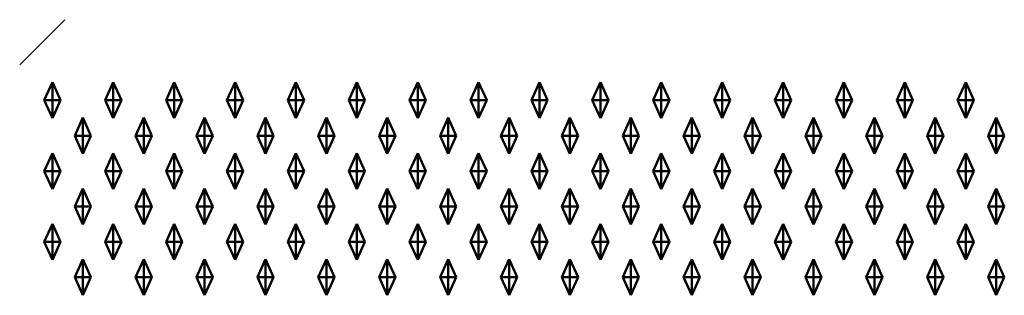
# Model space of a CAD drawing. Units: metres. Extents: x -2 to 0, y -694.19 to -693.81.
# Drawn here: x -2 to -1.56, y -694.19 to -694.07 of the extents above; entities that cross this region are included whole.
import ezdxf

# ---------------------------------------------------------------- set-up
doc = ezdxf.new("R2010")
doc.units = ezdxf.units.M
doc.linetypes.add('AUSGEZOGEN', pattern=[0])
doc.layers.add('Fertigelement', color=7, linetype='AUSGEZOGEN', lineweight=50)
doc.layers.add('Standard', color=7, linetype='AUSGEZOGEN', lineweight=13)

msp = doc.modelspace()

# ---------------------------------------------------------------- linework, layer by layer
at = {"layer": 'Fertigelement', "transparency": 33554687}
for p, q in [((-1.9891, -694.10803), (-1.9855, -694.10003)), ((-1.9855, -694.10803), (-1.9855, -694.10003)), ((-1.9855, -694.10003), (-1.9819, -694.10803)), ((-1.9621, -694.10803), (-1.9585, -694.10003)), ((-1.9585, -694.10803), (-1.9585, -694.10003)), ((-1.9585, -694.10003), (-1.9549, -694.10803)), ((-1.9351, -694.10803), (-1.9315, -694.10003)), ((-1.9315, -694.10803), (-1.9315, -694.10003)), ((-1.9315, -694.10003), (-1.9279, -694.10803)), ((-1.9081, -694.10803), (-1.9045, -694.10003)), ((-1.9045, -694.10803), (-1.9045, -694.10003)), ((-1.9045, -694.10003), (-1.9009, -694.10803)), ((-1.8811, -694.10803), (-1.8775, -694.10003)), ((-1.8775, -694.10803), (-1.8775, -694.10003)), ((-1.8775, -694.10003), (-1.8739, -694.10803)), ((-1.8541, -694.10803), (-1.8505, -694.10003)), ((-1.8505, -694.10803), (-1.8505, -694.10003)), ((-1.8505, -694.10003), (-1.8469, -694.10803)), ((-1.8271, -694.10803), (-1.8235, -694.10003)), ((-1.8235, -694.10803), (-1.8235, -694.10003)), ((-1.8235, -694.10003), (-1.8199, -694.10803)), ((-1.8001, -694.10803), (-1.7965, -694.10003)), ((-1.7965, -694.10803), (-1.7965, -694.10003)), ((-1.7965, -694.10003), (-1.7929, -694.10803)), ((-1.7731, -694.10803), (-1.7695, -694.10003)), ((-1.7695, -694.10803), (-1.7695, -694.10003)), ((-1.7695, -694.10003), (-1.7659, -694.10803)), ((-1.7461, -694.10803), (-1.7425, -694.10003)), ((-1.7425, -694.10803), (-1.7425, -694.10003)), ((-1.7425, -694.10003), (-1.7389, -694.10803)), ((-1.7191, -694.10803), (-1.7155, -694.10003)), ((-1.7155, -694.10803), (-1.7155, -694.10003)), ((-1.7155, -694.10003), (-1.7119, -694.10803)), ((-1.6921, -694.10803), (-1.6885, -694.10003)), ((-1.6885, -694.10803), (-1.6885, -694.10003)), ((-1.6885, -694.10003), (-1.6849, -694.10803)), ((-1.6651, -694.10803), (-1.6615, -694.10003)), ((-1.6615, -694.10803), (-1.6615, -694.10003)), ((-1.6615, -694.10003), (-1.6579, -694.10803)), ((-1.6381, -694.10803), (-1.6345, -694.10003)), ((-1.6345, -694.10803), (-1.6345, -694.10003)), ((-1.6345, -694.10003), (-1.6309, -694.10803)), ((-1.6111, -694.10803), (-1.6075, -694.10003)), ((-1.6075, -694.10803), (-1.6075, -694.10003)), ((-1.6075, -694.10003), (-1.6039, -694.10803)), ((-1.5841, -694.10803), (-1.5805, -694.10003)), ((-1.5805, -694.10803), (-1.5805, -694.10003)), ((-1.5805, -694.10003), (-1.5769, -694.10803)), ((-1.9891, -694.10803), (-1.9855, -694.10803)), ((-1.9855, -694.11603), (-1.9891, -694.10803)), ((-1.9855, -694.10803), (-1.9819, -694.10803)), ((-1.9855, -694.10803), (-1.9855, -694.11603)), ((-1.9819, -694.10803), (-1.9855, -694.11603)), ((-1.9621, -694.10803), (-1.9585, -694.10803)), ((-1.9585, -694.11603), (-1.9621, -694.10803)), ((-1.9585, -694.10803), (-1.9549, -694.10803)), ((-1.9585, -694.10803), (-1.9585, -694.11603)), ((-1.9549, -694.10803), (-1.9585, -694.11603)), ((-1.9351, -694.10803), (-1.9315, -694.10803)), ((-1.9315, -694.11603), (-1.9351, -694.10803)), ((-1.9315, -694.10803), (-1.9279, -694.10803)), ((-1.9315, -694.10803), (-1.9315, -694.11603)), ((-1.9279, -694.10803), (-1.9315, -694.11603)), ((-1.9081, -694.10803), (-1.9045, -694.10803)), ((-1.9045, -694.11603), (-1.9081, -694.10803)), ((-1.9045, -694.10803), (-1.9009, -694.10803)), ((-1.9045, -694.10803), (-1.9045, -694.11603)), ((-1.9009, -694.10803), (-1.9045, -694.11603)), ((-1.8811, -694.10803), (-1.8775, -694.10803)), ((-1.8775, -694.11603), (-1.8811, -694.10803)), ((-1.8775, -694.10803), (-1.8739, -694.10803)), ((-1.8775, -694.10803), (-1.8775, -694.11603)), ((-1.8739, -694.10803), (-1.8775, -694.11603)), ((-1.8541, -694.10803), (-1.8505, -694.10803)), ((-1.8505, -694.11603), (-1.8541, -694.10803)), ((-1.8505, -694.10803), (-1.8469, -694.10803)), ((-1.8505, -694.10803), (-1.8505, -694.11603)), ((-1.8469, -694.10803), (-1.8505, -694.11603)), ((-1.8271, -694.10803), (-1.8235, -694.10803)), ((-1.8235, -694.11603), (-1.8271, -694.10803)), ((-1.8235, -694.10803), (-1.8199, -694.10803)), ((-1.8235, -694.10803), (-1.8235, -694.11603)), ((-1.8199, -694.10803), (-1.8235, -694.11603)), ((-1.8001, -694.10803), (-1.7965, -694.10803)), ((-1.7965, -694.11603), (-1.8001, -694.10803)), ((-1.7965, -694.10803), (-1.7929, -694.10803)), ((-1.7965, -694.10803), (-1.7965, -694.11603)), ((-1.7929, -694.10803), (-1.7965, -694.11603)), ((-1.7731, -694.10803), (-1.7695, -694.10803)), ((-1.7695, -694.11603), (-1.7731, -694.10803)), ((-1.7695, -694.10803), (-1.7659, -694.10803)), ((-1.7695, -694.10803), (-1.7695, -694.11603)), ((-1.7659, -694.10803), (-1.7695, -694.11603)), ((-1.7461, -694.10803), (-1.7425, -694.10803)), ((-1.7425, -694.11603), (-1.7461, -694.10803)), ((-1.7425, -694.10803), (-1.7389, -694.10803)), ((-1.7425, -694.10803), (-1.7425, -694.11603)), ((-1.7389, -694.10803), (-1.7425, -694.11603)), ((-1.7191, -694.10803), (-1.7155, -694.10803)), ((-1.7155, -694.11603), (-1.7191, -694.10803)), ((-1.7155, -694.10803), (-1.7119, -694.10803)), ((-1.7155, -694.10803), (-1.7155, -694.11603)), ((-1.7119, -694.10803), (-1.7155, -694.11603)), ((-1.6921, -694.10803), (-1.6885, -694.10803)), ((-1.6885, -694.11603), (-1.6921, -694.10803)), ((-1.6885, -694.10803), (-1.6849, -694.10803)), ((-1.6885, -694.10803), (-1.6885, -694.11603)), ((-1.6849, -694.10803), (-1.6885, -694.11603)), ((-1.6651, -694.10803), (-1.6615, -694.10803)), ((-1.6615, -694.11603), (-1.6651, -694.10803)), ((-1.6615, -694.10803), (-1.6579, -694.10803)), ((-1.6615, -694.10803), (-1.6615, -694.11603)), ((-1.6579, -694.10803), (-1.6615, -694.11603)), ((-1.6381, -694.10803), (-1.6345, -694.10803)), ((-1.6345, -694.11603), (-1.6381, -694.10803)), ((-1.6345, -694.10803), (-1.6309, -694.10803)), ((-1.6345, -694.10803), (-1.6345, -694.11603)), ((-1.6309, -694.10803), (-1.6345, -694.11603)), ((-1.6111, -694.10803), (-1.6075, -694.10803)), ((-1.6075, -694.11603), (-1.6111, -694.10803)), ((-1.6075, -694.10803), (-1.6039, -694.10803)), ((-1.6075, -694.10803), (-1.6075, -694.11603)), ((-1.6039, -694.10803), (-1.6075, -694.11603)), ((-1.5841, -694.10803), (-1.5805, -694.10803)), ((-1.5805, -694.11603), (-1.5841, -694.10803)), ((-1.5805, -694.10803), (-1.5769, -694.10803)), ((-1.5805, -694.10803), (-1.5805, -694.11603)), ((-1.5769, -694.10803), (-1.5805, -694.11603)), ((-1.9756, -694.12373), (-1.972, -694.11573)), ((-1.972, -694.12373), (-1.972, -694.11573)), ((-1.972, -694.11573), (-1.9684, -694.12373)), ((-1.9486, -694.12373), (-1.945, -694.11573)), ((-1.945, -694.12373), (-1.945, -694.11573)), ((-1.945, -694.11573), (-1.9414, -694.12373)), ((-1.9216, -694.12373), (-1.918, -694.11573)), ((-1.918, -694.12373), (-1.918, -694.11573)), ((-1.918, -694.11573), (-1.9144, -694.12373)), ((-1.8946, -694.12373), (-1.891, -694.11573)), ((-1.891, -694.12373), (-1.891, -694.11573)), ((-1.891, -694.11573), (-1.8874, -694.12373)), ((-1.8676, -694.12373), (-1.864, -694.11573)), ((-1.864, -694.12373), (-1.864, -694.11573)), ((-1.864, -694.11573), (-1.8604, -694.12373)), ((-1.8406, -694.12373), (-1.837, -694.11573)), ((-1.837, -694.12373), (-1.837, -694.11573)), ((-1.837, -694.11573), (-1.8334, -694.12373)), ((-1.8136, -694.12373), (-1.81, -694.11573)), ((-1.81, -694.12373), (-1.81, -694.11573)), ((-1.81, -694.11573), (-1.8064, -694.12373)), ((-1.7866, -694.12373), (-1.783, -694.11573)), ((-1.783, -694.12373), (-1.783, -694.11573)), ((-1.783, -694.11573), (-1.7794, -694.12373)), ((-1.7596, -694.12373), (-1.756, -694.11573)), ((-1.756, -694.12373), (-1.756, -694.11573)), ((-1.756, -694.11573), (-1.7524, -694.12373)), ((-1.7326, -694.12373), (-1.729, -694.11573)), ((-1.729, -694.12373), (-1.729, -694.11573)), ((-1.729, -694.11573), (-1.7254, -694.12373)), ((-1.7056, -694.12373), (-1.702, -694.11573)), ((-1.702, -694.12373), (-1.702, -694.11573)), ((-1.702, -694.11573), (-1.6984, -694.12373)), ((-1.6786, -694.12373), (-1.675, -694.11573)), ((-1.675, -694.12373), (-1.675, -694.11573)), ((-1.675, -694.11573), (-1.6714, -694.12373)), ((-1.6516, -694.12373), (-1.648, -694.11573)), ((-1.648, -694.12373), (-1.648, -694.11573)), ((-1.648, -694.11573), (-1.6444, -694.12373)), ((-1.6246, -694.12373), (-1.621, -694.11573)), ((-1.621, -694.12373), (-1.621, -694.11573)), ((-1.621, -694.11573), (-1.6174, -694.12373)), ((-1.5976, -694.12373), (-1.594, -694.11573)), ((-1.594, -694.12373), (-1.594, -694.11573)), ((-1.594, -694.11573), (-1.5904, -694.12373)), ((-1.5706, -694.12373), (-1.567, -694.11573)), ((-1.567, -694.12373), (-1.567, -694.11573)), ((-1.567, -694.11573), (-1.5634, -694.12373)), ((-1.9756, -694.12373), (-1.972, -694.12373)), ((-1.972, -694.13173), (-1.9756, -694.12373)), ((-1.972, -694.12373), (-1.9684, -694.12373)), ((-1.972, -694.12373), (-1.972, -694.13173)), ((-1.9684, -694.12373), (-1.972, -694.13173)), ((-1.9486, -694.12373), (-1.945, -694.12373)), ((-1.945, -694.13173), (-1.9486, -694.12373)), ((-1.945, -694.12373), (-1.9414, -694.12373)), ((-1.945, -694.12373), (-1.945, -694.13173)), ((-1.9414, -694.12373), (-1.945, -694.13173)), ((-1.9216, -694.12373), (-1.918, -694.12373)), ((-1.918, -694.13173), (-1.9216, -694.12373)), ((-1.918, -694.12373), (-1.9144, -694.12373)), ((-1.918, -694.12373), (-1.918, -694.13173)), ((-1.9144, -694.12373), (-1.918, -694.13173)), ((-1.8946, -694.12373), (-1.891, -694.12373)), ((-1.891, -694.13173), (-1.8946, -694.12373)), ((-1.891, -694.12373), (-1.8874, -694.12373)), ((-1.891, -694.12373), (-1.891, -694.13173)), ((-1.8874, -694.12373), (-1.891, -694.13173)), ((-1.8676, -694.12373), (-1.864, -694.12373)), ((-1.864, -694.13173), (-1.8676, -694.12373)), ((-1.864, -694.12373), (-1.8604, -694.12373)), ((-1.864, -694.12373), (-1.864, -694.13173)), ((-1.8604, -694.12373), (-1.864, -694.13173)), ((-1.8406, -694.12373), (-1.837, -694.12373)), ((-1.837, -694.13173), (-1.8406, -694.12373)), ((-1.837, -694.12373), (-1.8334, -694.12373)), ((-1.837, -694.12373), (-1.837, -694.13173)), ((-1.8334, -694.12373), (-1.837, -694.13173)), ((-1.8136, -694.12373), (-1.81, -694.12373)), ((-1.81, -694.13173), (-1.8136, -694.12373)), ((-1.81, -694.12373), (-1.8064, -694.12373)), ((-1.81, -694.12373), (-1.81, -694.13173)), ((-1.8064, -694.12373), (-1.81, -694.13173)), ((-1.7866, -694.12373), (-1.783, -694.12373)), ((-1.783, -694.13173), (-1.7866, -694.12373)), ((-1.783, -694.12373), (-1.7794, -694.12373)), ((-1.783, -694.12373), (-1.783, -694.13173)), ((-1.7794, -694.12373), (-1.783, -694.13173)), ((-1.7596, -694.12373), (-1.756, -694.12373)), ((-1.756, -694.13173), (-1.7596, -694.12373)), ((-1.756, -694.12373), (-1.7524, -694.12373)), ((-1.756, -694.12373), (-1.756, -694.13173)), ((-1.7524, -694.12373), (-1.756, -694.13173)), ((-1.7326, -694.12373), (-1.729, -694.12373)), ((-1.729, -694.13173), (-1.7326, -694.12373)), ((-1.729, -694.12373), (-1.7254, -694.12373)), ((-1.729, -694.12373), (-1.729, -694.13173)), ((-1.7254, -694.12373), (-1.729, -694.13173)), ((-1.7056, -694.12373), (-1.702, -694.12373)), ((-1.702, -694.13173), (-1.7056, -694.12373)), ((-1.702, -694.12373), (-1.6984, -694.12373)), ((-1.702, -694.12373), (-1.702, -694.13173)), ((-1.6984, -694.12373), (-1.702, -694.13173)), ((-1.6786, -694.12373), (-1.675, -694.12373)), ((-1.675, -694.13173), (-1.6786, -694.12373)), ((-1.675, -694.12373), (-1.6714, -694.12373)), ((-1.675, -694.12373), (-1.675, -694.13173)), ((-1.6714, -694.12373), (-1.675, -694.13173)), ((-1.6516, -694.12373), (-1.648, -694.12373)), ((-1.648, -694.13173), (-1.6516, -694.12373)), ((-1.648, -694.12373), (-1.6444, -694.12373)), ((-1.648, -694.12373), (-1.648, -694.13173)), ((-1.6444, -694.12373), (-1.648, -694.13173)), ((-1.6246, -694.12373), (-1.621, -694.12373)), ((-1.621, -694.13173), (-1.6246, -694.12373)), ((-1.621, -694.12373), (-1.6174, -694.12373)), ((-1.621, -694.12373), (-1.621, -694.13173)), ((-1.6174, -694.12373), (-1.621, -694.13173)), ((-1.5976, -694.12373), (-1.594, -694.12373)), ((-1.594, -694.13173), (-1.5976, -694.12373)), ((-1.594, -694.12373), (-1.5904, -694.12373)), ((-1.594, -694.12373), (-1.594, -694.13173)), ((-1.5904, -694.12373), (-1.594, -694.13173)), ((-1.5706, -694.12373), (-1.567, -694.12373)), ((-1.567, -694.13173), (-1.5706, -694.12373)), ((-1.567, -694.12373), (-1.5634, -694.12373)), ((-1.567, -694.12373), (-1.567, -694.13173)), ((-1.5634, -694.12373), (-1.567, -694.13173)), ((-1.9891, -694.13943), (-1.9855, -694.13143)), ((-1.9855, -694.13943), (-1.9855, -694.13143)), ((-1.9855, -694.13143), (-1.9819, -694.13943)), ((-1.9621, -694.13943), (-1.9585, -694.13143)), ((-1.9585, -694.13943), (-1.9585, -694.13143)), ((-1.9585, -694.13143), (-1.9549, -694.13943)), ((-1.9351, -694.13943), (-1.9315, -694.13143)), ((-1.9315, -694.13943), (-1.9315, -694.13143)), ((-1.9315, -694.13143), (-1.9279, -694.13943)), ((-1.9081, -694.13943), (-1.9045, -694.13143)), ((-1.9045, -694.13943), (-1.9045, -694.13143)), ((-1.9045, -694.13143), (-1.9009, -694.13943)), ((-1.8811, -694.13943), (-1.8775, -694.13143)), ((-1.8775, -694.13943), (-1.8775, -694.13143)), ((-1.8775, -694.13143), (-1.8739, -694.13943)), ((-1.8541, -694.13943), (-1.8505, -694.13143)), ((-1.8505, -694.13943), (-1.8505, -694.13143)), ((-1.8505, -694.13143), (-1.8469, -694.13943)), ((-1.8271, -694.13943), (-1.8235, -694.13143)), ((-1.8235, -694.13943), (-1.8235, -694.13143)), ((-1.8235, -694.13143), (-1.8199, -694.13943)), ((-1.8001, -694.13943), (-1.7965, -694.13143)), ((-1.7965, -694.13943), (-1.7965, -694.13143)), ((-1.7965, -694.13143), (-1.7929, -694.13943)), ((-1.7731, -694.13943), (-1.7695, -694.13143)), ((-1.7695, -694.13943), (-1.7695, -694.13143)), ((-1.7695, -694.13143), (-1.7659, -694.13943)), ((-1.7461, -694.13943), (-1.7425, -694.13143)), ((-1.7425, -694.13943), (-1.7425, -694.13143)), ((-1.7425, -694.13143), (-1.7389, -694.13943)), ((-1.7191, -694.13943), (-1.7155, -694.13143)), ((-1.7155, -694.13943), (-1.7155, -694.13143)), ((-1.7155, -694.13143), (-1.7119, -694.13943)), ((-1.6921, -694.13943), (-1.6885, -694.13143)), ((-1.6885, -694.13943), (-1.6885, -694.13143)), ((-1.6885, -694.13143), (-1.6849, -694.13943)), ((-1.6651, -694.13943), (-1.6615, -694.13143)), ((-1.6615, -694.13943), (-1.6615, -694.13143)), ((-1.6615, -694.13143), (-1.6579, -694.13943)), ((-1.6381, -694.13943), (-1.6345, -694.13143)), ((-1.6345, -694.13943), (-1.6345, -694.13143)), ((-1.6345, -694.13143), (-1.6309, -694.13943)), ((-1.6111, -694.13943), (-1.6075, -694.13143)), ((-1.6075, -694.13943), (-1.6075, -694.13143)), ((-1.6075, -694.13143), (-1.6039, -694.13943)), ((-1.5841, -694.13943), (-1.5805, -694.13143)), ((-1.5805, -694.13943), (-1.5805, -694.13143)), ((-1.5805, -694.13143), (-1.5769, -694.13943)), ((-1.9891, -694.13943), (-1.9855, -694.13943)), ((-1.9855, -694.14743), (-1.9891, -694.13943)), ((-1.9855, -694.13943), (-1.9819, -694.13943)), ((-1.9855, -694.13943), (-1.9855, -694.14743)), ((-1.9819, -694.13943), (-1.9855, -694.14743)), ((-1.9621, -694.13943), (-1.9585, -694.13943)), ((-1.9585, -694.14743), (-1.9621, -694.13943)), ((-1.9585, -694.13943), (-1.9549, -694.13943)), ((-1.9585, -694.13943), (-1.9585, -694.14743)), ((-1.9549, -694.13943), (-1.9585, -694.14743)), ((-1.9351, -694.13943), (-1.9315, -694.13943)), ((-1.9315, -694.14743), (-1.9351, -694.13943)), ((-1.9315, -694.13943), (-1.9279, -694.13943)), ((-1.9315, -694.13943), (-1.9315, -694.14743)), ((-1.9279, -694.13943), (-1.9315, -694.14743)), ((-1.9081, -694.13943), (-1.9045, -694.13943)), ((-1.9045, -694.14743), (-1.9081, -694.13943)), ((-1.9045, -694.13943), (-1.9009, -694.13943)), ((-1.9045, -694.13943), (-1.9045, -694.14743)), ((-1.9009, -694.13943), (-1.9045, -694.14743)), ((-1.8811, -694.13943), (-1.8775, -694.13943)), ((-1.8775, -694.14743), (-1.8811, -694.13943)), ((-1.8775, -694.13943), (-1.8739, -694.13943)), ((-1.8775, -694.13943), (-1.8775, -694.14743)), ((-1.8739, -694.13943), (-1.8775, -694.14743)), ((-1.8541, -694.13943), (-1.8505, -694.13943)), ((-1.8505, -694.14743), (-1.8541, -694.13943)), ((-1.8505, -694.13943), (-1.8469, -694.13943)), ((-1.8505, -694.13943), (-1.8505, -694.14743)), ((-1.8469, -694.13943), (-1.8505, -694.14743)), ((-1.8271, -694.13943), (-1.8235, -694.13943)), ((-1.8235, -694.14743), (-1.8271, -694.13943)), ((-1.8235, -694.13943), (-1.8199, -694.13943)), ((-1.8235, -694.13943), (-1.8235, -694.14743)), ((-1.8199, -694.13943), (-1.8235, -694.14743)), ((-1.8001, -694.13943), (-1.7965, -694.13943)), ((-1.7965, -694.14743), (-1.8001, -694.13943)), ((-1.7965, -694.13943), (-1.7929, -694.13943)), ((-1.7965, -694.13943), (-1.7965, -694.14743)), ((-1.7929, -694.13943), (-1.7965, -694.14743)), ((-1.7731, -694.13943), (-1.7695, -694.13943)), ((-1.7695, -694.14743), (-1.7731, -694.13943)), ((-1.7695, -694.13943), (-1.7659, -694.13943)), ((-1.7695, -694.13943), (-1.7695, -694.14743)), ((-1.7659, -694.13943), (-1.7695, -694.14743)), ((-1.7461, -694.13943), (-1.7425, -694.13943)), ((-1.7425, -694.14743), (-1.7461, -694.13943)), ((-1.7425, -694.13943), (-1.7389, -694.13943)), ((-1.7425, -694.13943), (-1.7425, -694.14743)), ((-1.7389, -694.13943), (-1.7425, -694.14743)), ((-1.7191, -694.13943), (-1.7155, -694.13943)), ((-1.7155, -694.14743), (-1.7191, -694.13943)), ((-1.7155, -694.13943), (-1.7119, -694.13943)), ((-1.7155, -694.13943), (-1.7155, -694.14743)), ((-1.7119, -694.13943), (-1.7155, -694.14743)), ((-1.6921, -694.13943), (-1.6885, -694.13943)), ((-1.6885, -694.14743), (-1.6921, -694.13943)), ((-1.6885, -694.13943), (-1.6849, -694.13943)), ((-1.6885, -694.13943), (-1.6885, -694.14743)), ((-1.6849, -694.13943), (-1.6885, -694.14743)), ((-1.6651, -694.13943), (-1.6615, -694.13943)), ((-1.6615, -694.14743), (-1.6651, -694.13943)), ((-1.6615, -694.13943), (-1.6579, -694.13943)), ((-1.6615, -694.13943), (-1.6615, -694.14743)), ((-1.6579, -694.13943), (-1.6615, -694.14743)), ((-1.6381, -694.13943), (-1.6345, -694.13943)), ((-1.6345, -694.14743), (-1.6381, -694.13943)), ((-1.6345, -694.13943), (-1.6309, -694.13943)), ((-1.6345, -694.13943), (-1.6345, -694.14743)), ((-1.6309, -694.13943), (-1.6345, -694.14743)), ((-1.6111, -694.13943), (-1.6075, -694.13943)), ((-1.6075, -694.14743), (-1.6111, -694.13943)), ((-1.6075, -694.13943), (-1.6039, -694.13943)), ((-1.6075, -694.13943), (-1.6075, -694.14743)), ((-1.6039, -694.13943), (-1.6075, -694.14743)), ((-1.5841, -694.13943), (-1.5805, -694.13943)), ((-1.5805, -694.14743), (-1.5841, -694.13943)), ((-1.5805, -694.13943), (-1.5769, -694.13943)), ((-1.5805, -694.13943), (-1.5805, -694.14743)), ((-1.5769, -694.13943), (-1.5805, -694.14743)), ((-1.9756, -694.15513), (-1.972, -694.14713)), ((-1.972, -694.15513), (-1.972, -694.14713)), ((-1.972, -694.14713), (-1.9684, -694.15513)), ((-1.9486, -694.15513), (-1.945, -694.14713)), ((-1.945, -694.15513), (-1.945, -694.14713)), ((-1.945, -694.14713), (-1.9414, -694.15513)), ((-1.9216, -694.15513), (-1.918, -694.14713)), ((-1.918, -694.15513), (-1.918, -694.14713)), ((-1.918, -694.14713), (-1.9144, -694.15513)), ((-1.8946, -694.15513), (-1.891, -694.14713)), ((-1.891, -694.15513), (-1.891, -694.14713)), ((-1.891, -694.14713), (-1.8874, -694.15513)), ((-1.8676, -694.15513), (-1.864, -694.14713)), ((-1.864, -694.15513), (-1.864, -694.14713)), ((-1.864, -694.14713), (-1.8604, -694.15513)), ((-1.8406, -694.15513), (-1.837, -694.14713)), ((-1.837, -694.15513), (-1.837, -694.14713)), ((-1.837, -694.14713), (-1.8334, -694.15513)), ((-1.8136, -694.15513), (-1.81, -694.14713)), ((-1.81, -694.15513), (-1.81, -694.14713)), ((-1.81, -694.14713), (-1.8064, -694.15513)), ((-1.7866, -694.15513), (-1.783, -694.14713)), ((-1.783, -694.15513), (-1.783, -694.14713)), ((-1.783, -694.14713), (-1.7794, -694.15513)), ((-1.7596, -694.15513), (-1.756, -694.14713)), ((-1.756, -694.15513), (-1.756, -694.14713)), ((-1.756, -694.14713), (-1.7524, -694.15513)), ((-1.7326, -694.15513), (-1.729, -694.14713)), ((-1.729, -694.15513), (-1.729, -694.14713)), ((-1.729, -694.14713), (-1.7254, -694.15513)), ((-1.7056, -694.15513), (-1.702, -694.14713)), ((-1.702, -694.15513), (-1.702, -694.14713)), ((-1.702, -694.14713), (-1.6984, -694.15513)), ((-1.6786, -694.15513), (-1.675, -694.14713)), ((-1.675, -694.15513), (-1.675, -694.14713)), ((-1.675, -694.14713), (-1.6714, -694.15513)), ((-1.6516, -694.15513), (-1.648, -694.14713)), ((-1.648, -694.15513), (-1.648, -694.14713)), ((-1.648, -694.14713), (-1.6444, -694.15513)), ((-1.6246, -694.15513), (-1.621, -694.14713)), ((-1.621, -694.15513), (-1.621, -694.14713)), ((-1.621, -694.14713), (-1.6174, -694.15513)), ((-1.5976, -694.15513), (-1.594, -694.14713)), ((-1.594, -694.15513), (-1.594, -694.14713)), ((-1.594, -694.14713), (-1.5904, -694.15513)), ((-1.5706, -694.15513), (-1.567, -694.14713)), ((-1.567, -694.15513), (-1.567, -694.14713)), ((-1.567, -694.14713), (-1.5634, -694.15513)), ((-1.9756, -694.15513), (-1.972, -694.15513)), ((-1.972, -694.16313), (-1.9756, -694.15513)), ((-1.972, -694.15513), (-1.9684, -694.15513)), ((-1.972, -694.15513), (-1.972, -694.16313)), ((-1.9684, -694.15513), (-1.972, -694.16313)), ((-1.9486, -694.15513), (-1.945, -694.15513)), ((-1.945, -694.16313), (-1.9486, -694.15513)), ((-1.945, -694.15513), (-1.9414, -694.15513)), ((-1.945, -694.15513), (-1.945, -694.16313)), ((-1.9414, -694.15513), (-1.945, -694.16313)), ((-1.9216, -694.15513), (-1.918, -694.15513)), ((-1.918, -694.16313), (-1.9216, -694.15513)), ((-1.918, -694.15513), (-1.9144, -694.15513)), ((-1.918, -694.15513), (-1.918, -694.16313)), ((-1.9144, -694.15513), (-1.918, -694.16313)), ((-1.8946, -694.15513), (-1.891, -694.15513)), ((-1.891, -694.16313), (-1.8946, -694.15513)), ((-1.891, -694.15513), (-1.8874, -694.15513)), ((-1.891, -694.15513), (-1.891, -694.16313)), ((-1.8874, -694.15513), (-1.891, -694.16313)), ((-1.8676, -694.15513), (-1.864, -694.15513)), ((-1.864, -694.16313), (-1.8676, -694.15513)), ((-1.864, -694.15513), (-1.8604, -694.15513)), ((-1.864, -694.15513), (-1.864, -694.16313)), ((-1.8604, -694.15513), (-1.864, -694.16313)), ((-1.8406, -694.15513), (-1.837, -694.15513)), ((-1.837, -694.16313), (-1.8406, -694.15513)), ((-1.837, -694.15513), (-1.8334, -694.15513)), ((-1.837, -694.15513), (-1.837, -694.16313)), ((-1.8334, -694.15513), (-1.837, -694.16313)), ((-1.8136, -694.15513), (-1.81, -694.15513)), ((-1.81, -694.16313), (-1.8136, -694.15513)), ((-1.81, -694.15513), (-1.8064, -694.15513)), ((-1.81, -694.15513), (-1.81, -694.16313)), ((-1.8064, -694.15513), (-1.81, -694.16313)), ((-1.7866, -694.15513), (-1.783, -694.15513)), ((-1.783, -694.16313), (-1.7866, -694.15513)), ((-1.783, -694.15513), (-1.7794, -694.15513)), ((-1.783, -694.15513), (-1.783, -694.16313)), ((-1.7794, -694.15513), (-1.783, -694.16313)), ((-1.7596, -694.15513), (-1.756, -694.15513)), ((-1.756, -694.16313), (-1.7596, -694.15513)), ((-1.756, -694.15513), (-1.7524, -694.15513)), ((-1.756, -694.15513), (-1.756, -694.16313)), ((-1.7524, -694.15513), (-1.756, -694.16313)), ((-1.7326, -694.15513), (-1.729, -694.15513)), ((-1.729, -694.16313), (-1.7326, -694.15513)), ((-1.729, -694.15513), (-1.7254, -694.15513)), ((-1.729, -694.15513), (-1.729, -694.16313)), ((-1.7254, -694.15513), (-1.729, -694.16313)), ((-1.7056, -694.15513), (-1.702, -694.15513)), ((-1.702, -694.16313), (-1.7056, -694.15513)), ((-1.702, -694.15513), (-1.6984, -694.15513)), ((-1.702, -694.15513), (-1.702, -694.16313)), ((-1.6984, -694.15513), (-1.702, -694.16313)), ((-1.6786, -694.15513), (-1.675, -694.15513)), ((-1.675, -694.16313), (-1.6786, -694.15513)), ((-1.675, -694.15513), (-1.6714, -694.15513)), ((-1.675, -694.15513), (-1.675, -694.16313)), ((-1.6714, -694.15513), (-1.675, -694.16313)), ((-1.6516, -694.15513), (-1.648, -694.15513)), ((-1.648, -694.16313), (-1.6516, -694.15513)), ((-1.648, -694.15513), (-1.6444, -694.15513)), ((-1.648, -694.15513), (-1.648, -694.16313)), ((-1.6444, -694.15513), (-1.648, -694.16313)), ((-1.6246, -694.15513), (-1.621, -694.15513)), ((-1.621, -694.16313), (-1.6246, -694.15513)), ((-1.621, -694.15513), (-1.6174, -694.15513)), ((-1.621, -694.15513), (-1.621, -694.16313)), ((-1.6174, -694.15513), (-1.621, -694.16313)), ((-1.5976, -694.15513), (-1.594, -694.15513)), ((-1.594, -694.16313), (-1.5976, -694.15513)), ((-1.594, -694.15513), (-1.5904, -694.15513)), ((-1.594, -694.15513), (-1.594, -694.16313)), ((-1.5904, -694.15513), (-1.594, -694.16313)), ((-1.5706, -694.15513), (-1.567, -694.15513)), ((-1.567, -694.16313), (-1.5706, -694.15513)), ((-1.567, -694.15513), (-1.5634, -694.15513)), ((-1.567, -694.15513), (-1.567, -694.16313)), ((-1.5634, -694.15513), (-1.567, -694.16313)), ((-1.9891, -694.17083), (-1.9855, -694.16283)), ((-1.9855, -694.17083), (-1.9855, -694.16283)), ((-1.9855, -694.16283), (-1.9819, -694.17083)), ((-1.9621, -694.17083), (-1.9585, -694.16283)), ((-1.9585, -694.17083), (-1.9585, -694.16283)), ((-1.9585, -694.16283), (-1.9549, -694.17083)), ((-1.9351, -694.17083), (-1.9315, -694.16283)), ((-1.9315, -694.17083), (-1.9315, -694.16283)), ((-1.9315, -694.16283), (-1.9279, -694.17083)), ((-1.9081, -694.17083), (-1.9045, -694.16283)), ((-1.9045, -694.17083), (-1.9045, -694.16283)), ((-1.9045, -694.16283), (-1.9009, -694.17083)), ((-1.8811, -694.17083), (-1.8775, -694.16283)), ((-1.8775, -694.17083), (-1.8775, -694.16283)), ((-1.8775, -694.16283), (-1.8739, -694.17083)), ((-1.8541, -694.17083), (-1.8505, -694.16283)), ((-1.8505, -694.17083), (-1.8505, -694.16283)), ((-1.8505, -694.16283), (-1.8469, -694.17083)), ((-1.8271, -694.17083), (-1.8235, -694.16283)), ((-1.8235, -694.17083), (-1.8235, -694.16283)), ((-1.8235, -694.16283), (-1.8199, -694.17083)), ((-1.8001, -694.17083), (-1.7965, -694.16283)), ((-1.7965, -694.17083), (-1.7965, -694.16283)), ((-1.7965, -694.16283), (-1.7929, -694.17083)), ((-1.7731, -694.17083), (-1.7695, -694.16283)), ((-1.7695, -694.17083), (-1.7695, -694.16283)), ((-1.7695, -694.16283), (-1.7659, -694.17083)), ((-1.7461, -694.17083), (-1.7425, -694.16283)), ((-1.7425, -694.17083), (-1.7425, -694.16283)), ((-1.7425, -694.16283), (-1.7389, -694.17083)), ((-1.7191, -694.17083), (-1.7155, -694.16283)), ((-1.7155, -694.17083), (-1.7155, -694.16283)), ((-1.7155, -694.16283), (-1.7119, -694.17083)), ((-1.6921, -694.17083), (-1.6885, -694.16283)), ((-1.6885, -694.17083), (-1.6885, -694.16283)), ((-1.6885, -694.16283), (-1.6849, -694.17083)), ((-1.6651, -694.17083), (-1.6615, -694.16283)), ((-1.6615, -694.17083), (-1.6615, -694.16283)), ((-1.6615, -694.16283), (-1.6579, -694.17083)), ((-1.6381, -694.17083), (-1.6345, -694.16283)), ((-1.6345, -694.17083), (-1.6345, -694.16283)), ((-1.6345, -694.16283), (-1.6309, -694.17083)), ((-1.6111, -694.17083), (-1.6075, -694.16283)), ((-1.6075, -694.17083), (-1.6075, -694.16283)), ((-1.6075, -694.16283), (-1.6039, -694.17083)), ((-1.5841, -694.17083), (-1.5805, -694.16283)), ((-1.5805, -694.17083), (-1.5805, -694.16283)), ((-1.5805, -694.16283), (-1.5769, -694.17083)), ((-1.9891, -694.17083), (-1.9855, -694.17083)), ((-1.9855, -694.17883), (-1.9891, -694.17083)), ((-1.9855, -694.17083), (-1.9819, -694.17083)), ((-1.9855, -694.17083), (-1.9855, -694.17883)), ((-1.9819, -694.17083), (-1.9855, -694.17883)), ((-1.9621, -694.17083), (-1.9585, -694.17083)), ((-1.9585, -694.17883), (-1.9621, -694.17083)), ((-1.9585, -694.17083), (-1.9549, -694.17083)), ((-1.9585, -694.17083), (-1.9585, -694.17883)), ((-1.9549, -694.17083), (-1.9585, -694.17883)), ((-1.9351, -694.17083), (-1.9315, -694.17083)), ((-1.9315, -694.17883), (-1.9351, -694.17083)), ((-1.9315, -694.17083), (-1.9279, -694.17083)), ((-1.9315, -694.17083), (-1.9315, -694.17883)), ((-1.9279, -694.17083), (-1.9315, -694.17883)), ((-1.9081, -694.17083), (-1.9045, -694.17083)), ((-1.9045, -694.17883), (-1.9081, -694.17083)), ((-1.9045, -694.17083), (-1.9009, -694.17083)), ((-1.9045, -694.17083), (-1.9045, -694.17883)), ((-1.9009, -694.17083), (-1.9045, -694.17883)), ((-1.8811, -694.17083), (-1.8775, -694.17083)), ((-1.8775, -694.17883), (-1.8811, -694.17083)), ((-1.8775, -694.17083), (-1.8739, -694.17083)), ((-1.8775, -694.17083), (-1.8775, -694.17883)), ((-1.8739, -694.17083), (-1.8775, -694.17883)), ((-1.8541, -694.17083), (-1.8505, -694.17083)), ((-1.8505, -694.17883), (-1.8541, -694.17083)), ((-1.8505, -694.17083), (-1.8469, -694.17083)), ((-1.8505, -694.17083), (-1.8505, -694.17883)), ((-1.8469, -694.17083), (-1.8505, -694.17883)), ((-1.8271, -694.17083), (-1.8235, -694.17083)), ((-1.8235, -694.17883), (-1.8271, -694.17083)), ((-1.8235, -694.17083), (-1.8199, -694.17083)), ((-1.8235, -694.17083), (-1.8235, -694.17883)), ((-1.8199, -694.17083), (-1.8235, -694.17883)), ((-1.8001, -694.17083), (-1.7965, -694.17083)), ((-1.7965, -694.17883), (-1.8001, -694.17083)), ((-1.7965, -694.17083), (-1.7929, -694.17083)), ((-1.7965, -694.17083), (-1.7965, -694.17883)), ((-1.7929, -694.17083), (-1.7965, -694.17883)), ((-1.7731, -694.17083), (-1.7695, -694.17083)), ((-1.7695, -694.17883), (-1.7731, -694.17083)), ((-1.7695, -694.17083), (-1.7659, -694.17083)), ((-1.7695, -694.17083), (-1.7695, -694.17883)), ((-1.7659, -694.17083), (-1.7695, -694.17883)), ((-1.7461, -694.17083), (-1.7425, -694.17083)), ((-1.7425, -694.17883), (-1.7461, -694.17083)), ((-1.7425, -694.17083), (-1.7389, -694.17083)), ((-1.7425, -694.17083), (-1.7425, -694.17883)), ((-1.7389, -694.17083), (-1.7425, -694.17883)), ((-1.7191, -694.17083), (-1.7155, -694.17083)), ((-1.7155, -694.17883), (-1.7191, -694.17083)), ((-1.7155, -694.17083), (-1.7119, -694.17083)), ((-1.7155, -694.17083), (-1.7155, -694.17883)), ((-1.7119, -694.17083), (-1.7155, -694.17883)), ((-1.6921, -694.17083), (-1.6885, -694.17083)), ((-1.6885, -694.17883), (-1.6921, -694.17083)), ((-1.6885, -694.17083), (-1.6849, -694.17083)), ((-1.6885, -694.17083), (-1.6885, -694.17883)), ((-1.6849, -694.17083), (-1.6885, -694.17883)), ((-1.6651, -694.17083), (-1.6615, -694.17083)), ((-1.6615, -694.17883), (-1.6651, -694.17083)), ((-1.6615, -694.17083), (-1.6579, -694.17083)), ((-1.6615, -694.17083), (-1.6615, -694.17883)), ((-1.6579, -694.17083), (-1.6615, -694.17883)), ((-1.6381, -694.17083), (-1.6345, -694.17083)), ((-1.6345, -694.17883), (-1.6381, -694.17083)), ((-1.6345, -694.17083), (-1.6309, -694.17083)), ((-1.6345, -694.17083), (-1.6345, -694.17883)), ((-1.6309, -694.17083), (-1.6345, -694.17883)), ((-1.6111, -694.17083), (-1.6075, -694.17083)), ((-1.6075, -694.17883), (-1.6111, -694.17083)), ((-1.6075, -694.17083), (-1.6039, -694.17083)), ((-1.6075, -694.17083), (-1.6075, -694.17883)), ((-1.6039, -694.17083), (-1.6075, -694.17883)), ((-1.5841, -694.17083), (-1.5805, -694.17083)), ((-1.5805, -694.17883), (-1.5841, -694.17083)), ((-1.5805, -694.17083), (-1.5769, -694.17083)), ((-1.5805, -694.17083), (-1.5805, -694.17883)), ((-1.5769, -694.17083), (-1.5805, -694.17883)), ((-1.9756, -694.18653), (-1.972, -694.17853)), ((-1.972, -694.18653), (-1.972, -694.17853)), ((-1.972, -694.17853), (-1.9684, -694.18653)), ((-1.9486, -694.18653), (-1.945, -694.17853)), ((-1.945, -694.18653), (-1.945, -694.17853)), ((-1.945, -694.17853), (-1.9414, -694.18653)), ((-1.9216, -694.18653), (-1.918, -694.17853)), ((-1.918, -694.18653), (-1.918, -694.17853)), ((-1.918, -694.17853), (-1.9144, -694.18653)), ((-1.8946, -694.18653), (-1.891, -694.17853)), ((-1.891, -694.18653), (-1.891, -694.17853)), ((-1.891, -694.17853), (-1.8874, -694.18653)), ((-1.8676, -694.18653), (-1.864, -694.17853)), ((-1.864, -694.18653), (-1.864, -694.17853)), ((-1.864, -694.17853), (-1.8604, -694.18653)), ((-1.8406, -694.18653), (-1.837, -694.17853)), ((-1.837, -694.18653), (-1.837, -694.17853)), ((-1.837, -694.17853), (-1.8334, -694.18653)), ((-1.8136, -694.18653), (-1.81, -694.17853)), ((-1.81, -694.18653), (-1.81, -694.17853)), ((-1.81, -694.17853), (-1.8064, -694.18653)), ((-1.7866, -694.18653), (-1.783, -694.17853)), ((-1.783, -694.18653), (-1.783, -694.17853)), ((-1.783, -694.17853), (-1.7794, -694.18653)), ((-1.7596, -694.18653), (-1.756, -694.17853)), ((-1.756, -694.18653), (-1.756, -694.17853)), ((-1.756, -694.17853), (-1.7524, -694.18653)), ((-1.7326, -694.18653), (-1.729, -694.17853)), ((-1.729, -694.18653), (-1.729, -694.17853)), ((-1.729, -694.17853), (-1.7254, -694.18653)), ((-1.7056, -694.18653), (-1.702, -694.17853)), ((-1.702, -694.18653), (-1.702, -694.17853)), ((-1.702, -694.17853), (-1.6984, -694.18653)), ((-1.6786, -694.18653), (-1.675, -694.17853)), ((-1.675, -694.18653), (-1.675, -694.17853)), ((-1.675, -694.17853), (-1.6714, -694.18653)), ((-1.6516, -694.18653), (-1.648, -694.17853)), ((-1.648, -694.18653), (-1.648, -694.17853)), ((-1.648, -694.17853), (-1.6444, -694.18653)), ((-1.6246, -694.18653), (-1.621, -694.17853)), ((-1.621, -694.18653), (-1.621, -694.17853)), ((-1.621, -694.17853), (-1.6174, -694.18653)), ((-1.5976, -694.18653), (-1.594, -694.17853)), ((-1.594, -694.18653), (-1.594, -694.17853)), ((-1.594, -694.17853), (-1.5904, -694.18653)), ((-1.5706, -694.18653), (-1.567, -694.17853)), ((-1.567, -694.18653), (-1.567, -694.17853)), ((-1.567, -694.17853), (-1.5634, -694.18653)), ((-1.9756, -694.18653), (-1.972, -694.18653)), ((-1.972, -694.19453), (-1.9756, -694.18653)), ((-1.972, -694.18653), (-1.9684, -694.18653)), ((-1.972, -694.18653), (-1.972, -694.19453)), ((-1.9684, -694.18653), (-1.972, -694.19453)), ((-1.9486, -694.18653), (-1.945, -694.18653)), ((-1.945, -694.19453), (-1.9486, -694.18653)), ((-1.945, -694.18653), (-1.9414, -694.18653)), ((-1.945, -694.18653), (-1.945, -694.19453)), ((-1.9414, -694.18653), (-1.945, -694.19453)), ((-1.9216, -694.18653), (-1.918, -694.18653)), ((-1.918, -694.19453), (-1.9216, -694.18653)), ((-1.918, -694.18653), (-1.9144, -694.18653)), ((-1.918, -694.18653), (-1.918, -694.19453)), ((-1.9144, -694.18653), (-1.918, -694.19453)), ((-1.8946, -694.18653), (-1.891, -694.18653)), ((-1.891, -694.19453), (-1.8946, -694.18653)), ((-1.891, -694.18653), (-1.8874, -694.18653)), ((-1.891, -694.18653), (-1.891, -694.19453)), ((-1.8874, -694.18653), (-1.891, -694.19453)), ((-1.8676, -694.18653), (-1.864, -694.18653)), ((-1.864, -694.19453), (-1.8676, -694.18653)), ((-1.864, -694.18653), (-1.8604, -694.18653)), ((-1.864, -694.18653), (-1.864, -694.19453)), ((-1.8604, -694.18653), (-1.864, -694.19453)), ((-1.8406, -694.18653), (-1.837, -694.18653)), ((-1.837, -694.19453), (-1.8406, -694.18653)), ((-1.837, -694.18653), (-1.8334, -694.18653)), ((-1.837, -694.18653), (-1.837, -694.19453)), ((-1.8334, -694.18653), (-1.837, -694.19453)), ((-1.8136, -694.18653), (-1.81, -694.18653)), ((-1.81, -694.19453), (-1.8136, -694.18653)), ((-1.81, -694.18653), (-1.8064, -694.18653)), ((-1.81, -694.18653), (-1.81, -694.19453)), ((-1.8064, -694.18653), (-1.81, -694.19453)), ((-1.7866, -694.18653), (-1.783, -694.18653)), ((-1.783, -694.19453), (-1.7866, -694.18653)), ((-1.783, -694.18653), (-1.7794, -694.18653)), ((-1.783, -694.18653), (-1.783, -694.19453)), ((-1.7794, -694.18653), (-1.783, -694.19453)), ((-1.7596, -694.18653), (-1.756, -694.18653)), ((-1.756, -694.19453), (-1.7596, -694.18653)), ((-1.756, -694.18653), (-1.7524, -694.18653)), ((-1.756, -694.18653), (-1.756, -694.19453)), ((-1.7524, -694.18653), (-1.756, -694.19453)), ((-1.7326, -694.18653), (-1.729, -694.18653)), ((-1.729, -694.19453), (-1.7326, -694.18653)), ((-1.729, -694.18653), (-1.7254, -694.18653)), ((-1.729, -694.18653), (-1.729, -694.19453)), ((-1.7254, -694.18653), (-1.729, -694.19453)), ((-1.7056, -694.18653), (-1.702, -694.18653)), ((-1.702, -694.19453), (-1.7056, -694.18653)), ((-1.702, -694.18653), (-1.6984, -694.18653)), ((-1.702, -694.18653), (-1.702, -694.19453)), ((-1.6984, -694.18653), (-1.702, -694.19453)), ((-1.6786, -694.18653), (-1.675, -694.18653)), ((-1.675, -694.19453), (-1.6786, -694.18653)), ((-1.675, -694.18653), (-1.6714, -694.18653)), ((-1.675, -694.18653), (-1.675, -694.19453)), ((-1.6714, -694.18653), (-1.675, -694.19453)), ((-1.6516, -694.18653), (-1.648, -694.18653)), ((-1.648, -694.19453), (-1.6516, -694.18653)), ((-1.648, -694.18653), (-1.6444, -694.18653)), ((-1.648, -694.18653), (-1.648, -694.19453)), ((-1.6444, -694.18653), (-1.648, -694.19453)), ((-1.6246, -694.18653), (-1.621, -694.18653)), ((-1.621, -694.19453), (-1.6246, -694.18653)), ((-1.621, -694.18653), (-1.6174, -694.18653)), ((-1.621, -694.18653), (-1.621, -694.19453)), ((-1.6174, -694.18653), (-1.621, -694.19453)), ((-1.5976, -694.18653), (-1.594, -694.18653)), ((-1.594, -694.19453), (-1.5976, -694.18653)), ((-1.594, -694.18653), (-1.5904, -694.18653)), ((-1.594, -694.18653), (-1.594, -694.19453)), ((-1.5904, -694.18653), (-1.594, -694.19453)), ((-1.5706, -694.18653), (-1.567, -694.18653)), ((-1.567, -694.19453), (-1.5706, -694.18653)), ((-1.567, -694.18653), (-1.5634, -694.18653)), ((-1.567, -694.18653), (-1.567, -694.19453)), ((-1.5634, -694.18653), (-1.567, -694.19453))]:
    msp.add_line(p, q, dxfattribs=at)
at = {"layer": 'Standard', "color": 7, "linetype": 'AUSGEZOGEN', "lineweight": 13, "transparency": 33554687}
msp.add_line((-2, -694.09228), (-1.98, -694.07228), dxfattribs=at)

doc.saveas('drawing.dxf')
